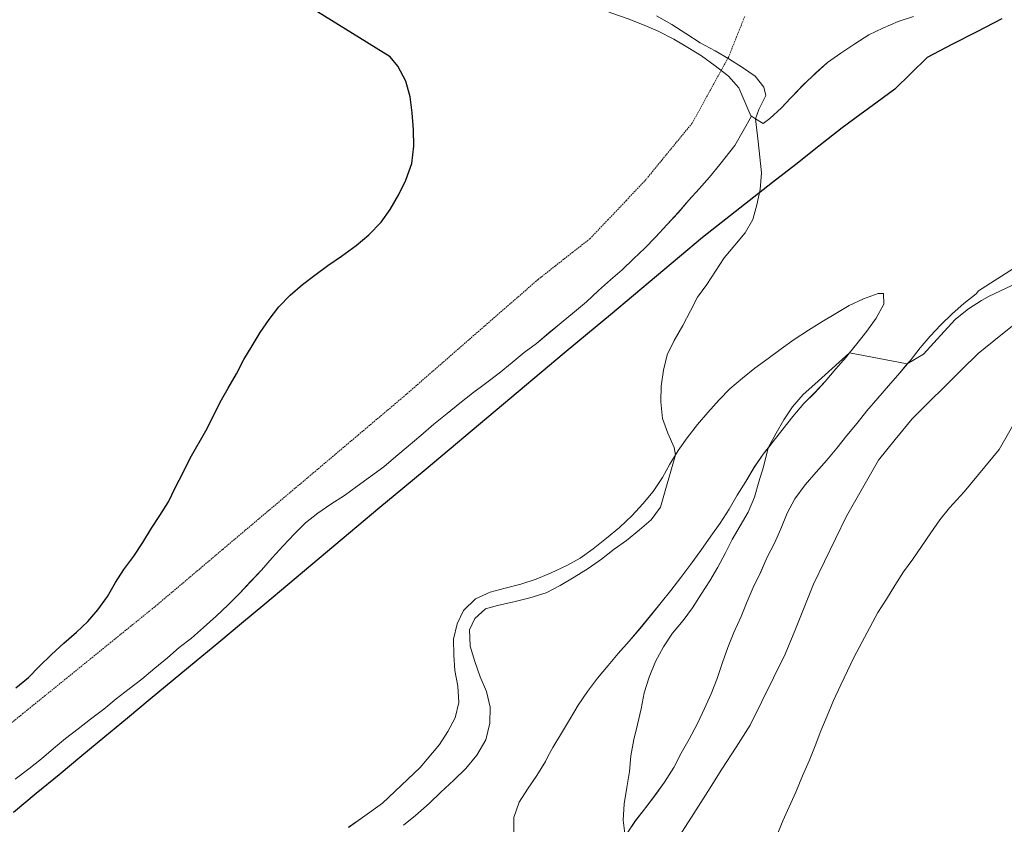
# Model space of a CAD drawing. Units: metres. Extents: x 622661 to 624211, y 4640739 to 4641619.
# Drawn here: x 623100 to 623261, y 4641173 to 4641304 of the extents above; entities that cross this region are included whole.
import ezdxf

# ---------------------------------------------------------------- set-up
doc = ezdxf.new("R2010")
doc.units = ezdxf.units.M
doc.header["$MEASUREMENT"] = 0
doc.linetypes.add('TRAZOS2', pattern=[0.375, 0.25, -0.125])
for name, color, linetype, lineweight in [('Comunidad autónoma', 142, 'Continuous', 30), ('Corriente natural lineal', 142, 'Continuous', 13), ('Cultivos herbáceos CxS', 92, 'Continuous', 0), ('Curva de nivel maestra', 36, 'Continuous', 30), ('Curva de nivel normal', 36, 'Continuous', 0), ('Matorral CxS', 135, 'Continuous', 0), ('Municipio', 9, 'Continuous', 13), ('Municipio CxS', 142, 'Continuous', 0), ('Provincia', 19, 'Continuous', 0), ('Vía pecuaria eje', 92, 'TRAZOS2', 0)]:
    doc.layers.add(name, color=color, linetype=linetype, lineweight=lineweight)

# ---------------------------------------------------------------- blocks, each defined once
blk = doc.blocks.new('*U150')
at = {"layer": 'Cultivos herbáceos CxS', "color": 92, "linetype": 'Continuous', "lineweight": 0}
blk.add_polyline3d([(623199.8789, 4641304.3611, 345.1589), (623202.4741, 4641303.3693, 345.0591), (623204.7743, 4641302.3711, 345.1457), (623207.3225, 4641301.0565, 345.0495), (623209.6033, 4641299.7093, 344.7507), (623211.8577, 4641298.3349, 344.7587), (623214.0909, 4641296.6919, 344.7875), (623215.9895, 4641295.2181, 344.7156), (623216.2443, 4641295.0203, 344.7135), (623217.9737, 4641293.0987, 344.7243), (623219.8919, 4641288.5527, 344.3521), (623220.0039, 4641288.4837, 344.3386), (623217.2861, 4641283.6691, 344.5321), (623214.8561, 4641280.5883, 344.7034), (623213.1829, 4641278.5153, 344.7386), (623211.4795, 4641276.6027, 344.8518), (623209.7751, 4641274.7435, 344.9487), (623208.0209, 4641272.6957, 344.8869), (623206.2377, 4641270.7547, 345.1182), (623204.3495, 4641268.7041, 345.3472), (623202.5629, 4641266.9237, 345.4575), (623200.7227, 4641265.1423, 345.4935), (623198.8557, 4641263.3603, 345.4368), (623196.9591, 4641261.7119, 345.4889), (623195.0111, 4641259.9549, 345.7338), (623193.0643, 4641258.1445, 345.8433), (623191.0605, 4641256.4937, 345.9879), (623188.8987, 4641254.7057, 346.1165), (623186.8953, 4641253.0281, 346.1711), (623184.8659, 4641251.3233, 346.3393), (623182.8313, 4641249.8595, 346.4596), (623180.9085, 4641248.1837, 346.4744), (623178.7719, 4641246.4765, 346.5632), (623176.5011, 4641244.7667, 346.6842), (623174.4157, 4641243.1679, 346.7338), (623172.3305, 4641241.5691, 346.7804), (623170.2741, 4641239.8635, 346.9155), (623168.0581, 4641238.1011, 346.8239), (623165.9505, 4641236.2873, 346.9509), (623163.8685, 4641234.5277, 347.0612), (623161.8383, 4641232.8497, 347.024), (623159.8887, 4641231.1733, 347.1351), (623157.7235, 4641229.5459, 347.1968), (623155.5573, 4641227.9723, 347.244), (623153.4697, 4641226.4807, 347.3307), (623151.2469, 4641225.0399, 347.4289), (623149.1051, 4641223.5741, 347.4464), (623147.1003, 4641221.9769, 347.4445), (623145.3137, 4641220.1967, 347.6127), (623143.4239, 4641218.2265, 347.6529), (623141.6137, 4641216.2847, 347.6855), (623139.8859, 4641214.2643, 347.6673), (623138.1015, 4641212.3769, 347.5622), (623136.3183, 4641210.4357, 347.7926), (623134.4529, 4641208.5733, 348.026), (623132.4531, 4641206.7349, 348.1684), (623130.4269, 4641204.8691, 348.1159), (623128.4247, 4641203.1381, 347.9544), (623126.4455, 4641201.5951, 348.0317), (623124.4953, 4641199.9455, 348.1959), (623122.4659, 4641198.2405, 348.1795), (623120.3309, 4641196.4529, 348.27), (623118.2455, 4641194.8541, 348.2836), (623116.1077, 4641193.2007, 348.1812), (623114.1039, 4641191.5499, 348.1357), (623111.9387, 4641189.9227, 348.1362), (623109.9343, 4641188.2987, 348.1311), (623107.8483, 4641186.7267, 348.1222), (623105.8977, 4641185.1039, 348.1069), (623103.9211, 4641183.4269, 347.956), (623101.8637, 4641181.7751, 347.8883), (623099.5931, 4641180.0651, 348.014)], dxfattribs=at)
blk = doc.blocks.new('*U151')
at = {"layer": 'Cultivos herbáceos CxS', "color": 92, "linetype": 'Continuous', "lineweight": 0}
for points in [[(623181.1427, 4641171.1683, 340.6057), (623181.1411, 4641173.8233, 340.7599), (623182.0543, 4641176.3363, 340.7231), (623183.4041, 4641178.4829, 340.6329), (623184.9405, 4641180.6871, 340.5449), (623186.3139, 4641182.9953, 340.4677), (623186.7419, 4641183.7989, 340.4385), (623187.5269, 4641185.2731, 340.3428), (623188.9265, 4641187.6085, 340.2317), (623190.2485, 4641189.8083, 340.1008), (623191.7005, 4641192.1985, 339.9887), (623193.1833, 4641194.4015, 339.8437), (623194.8269, 4641196.6079, 339.7102), (623196.5811, 4641198.6557, 339.6283), (623198.2291, 4641200.6477, 339.5208), (623200.0107, 4641202.6693, 339.4655), (623201.7911, 4641204.7445, 339.4577), (623203.4913, 4641206.8179, 339.4157), (623205.2431, 4641208.9729, 339.4432), (623206.8381, 4641210.9369, 339.4631), (623208.4835, 4641213.0629, 339.4604), (623210.1015, 4641215.2153, 339.4461), (623211.7177, 4641217.4479, 339.4194), (623213.3853, 4641219.7889, 339.3716), (623214.9229, 4641221.9395, 339.3314), (623216.3503, 4641224.2219, 339.3613), (623217.6705, 4641226.5019, 339.2848), (623219.0987, 4641228.7575, 339.255), (623220.4451, 4641231.0651, 339.217), (623221.9559, 4641233.2151, 339.2027), (623222.7365, 4641234.2269, 339.1774), (623223.5749, 4641235.3137, 339.173), (623225.1425, 4641237.3039, 339.1281), (623226.7621, 4641239.3759, 339.1029), (623228.5689, 4641241.4783, 339.0146), (623230.3555, 4641243.2587, 339.0725), (623232.0605, 4641245.0909, 339.1123), (623233.8403, 4641247.1929, 339.179), (623235.5169, 4641249.1049, 339.4206), (623236.0675, 4641249.7927, 339.4991), (623237.2421, 4641251.2595, 339.6274), (623238.8885, 4641253.3319, 339.8788), (623240.4265, 4641255.4555, 340.1689), (623241.6927, 4641257.7615, 340.4284), (623241.6301, 4641259.4765, 340.6806), (623240.7449, 4641259.4849, 340.7572), (623238.3491, 4641258.6305, 340.7921), (623236.0119, 4641257.5361, 340.8462), (623233.8133, 4641256.2299, 340.872), (623231.5359, 4641254.8415, 340.8386), (623229.3645, 4641253.5091, 340.8507), (623226.9827, 4641251.9847, 340.9283), (623224.8693, 4641250.4389, 341.1277), (623222.7567, 4641248.8663, 341.2523), (623220.5909, 4641247.2659, 341.5128), (623218.5329, 4641245.6409, 341.7911), (623216.5039, 4641243.9091, 341.9458), (623214.7179, 4641242.1021, 342.2234), (623212.8839, 4641240.0257, 342.5045), (623211.2085, 4641238.0601, 342.7091), (623209.5107, 4641235.8793, 343.0883), (623208.0245, 4641233.8371, 343.4354), (623207.5969, 4641233.1217, 343.5262), (623206.6769, 4641231.5833, 343.6084), (623205.4623, 4641229.3857, 343.7594), (623203.9537, 4641227.1285, 344.0303), (623202.2799, 4641225.0823, 344.1738), (623200.4957, 4641223.1949, 344.1317), (623198.4443, 4641221.2481, 343.9678), (623196.3081, 4641219.5141, 343.734), (623194.1463, 4641217.7261, 343.5229), (623192.0051, 4641216.2333, 343.5483), (623189.8047, 4641215.0077, 343.7064), (623187.2553, 4641213.8015, 343.8778), (623184.8093, 4641212.7851, 343.9257), (623182.3051, 4641211.9821, 344.0312), (623179.7173, 4641211.3383, 344.1901), (623177.2639, 4641210.6705, 344.2954), (623174.8999, 4641209.5755, 344.2696), (623172.9279, 4641207.6841, 344.1504), (623171.8741, 4641205.4899, 344.4791), (623171.2831, 4641202.9567, 344.7784), (623171.3635, 4641200.3839, 345.0867), (623171.5237, 4641197.8395, 345.4221), (623172.0055, 4641195.3019, 345.469), (623172.1417, 4641192.6229, 345.5037), (623171.5501, 4641190.1167, 345.3276), (623170.3901, 4641187.8667, 345.3595), (623169.0129, 4641185.7463, 345.3291), (623165.8457, 4641182.0063, 345.3069), (623159.6913, 4641176.1929, 345.0868), (623156.4149, 4641173.8453, 345.2031), (623154.1425, 4641172.2159, 345.2538)], [(623099.5931, 4641180.0651, 348.014), (623101.8637, 4641181.7751, 347.8883), (623103.9211, 4641183.4269, 347.956), (623105.8977, 4641185.1039, 348.1069), (623107.8483, 4641186.7267, 348.1222), (623109.9343, 4641188.2987, 348.1311), (623111.9387, 4641189.9227, 348.1362), (623114.1039, 4641191.5499, 348.1357), (623116.1077, 4641193.2007, 348.1812), (623118.2455, 4641194.8541, 348.2836), (623120.3309, 4641196.4529, 348.27), (623122.4659, 4641198.2405, 348.1795), (623124.4953, 4641199.9455, 348.1959), (623126.4455, 4641201.5951, 348.0317), (623128.4247, 4641203.1381, 347.9544), (623130.4269, 4641204.8691, 348.1159), (623132.4531, 4641206.7349, 348.1684), (623134.4529, 4641208.5733, 348.026), (623136.3183, 4641210.4357, 347.7926), (623138.1015, 4641212.3769, 347.5622), (623139.8859, 4641214.2643, 347.6673), (623141.6137, 4641216.2847, 347.6855), (623143.4239, 4641218.2265, 347.6529), (623145.3137, 4641220.1967, 347.6127), (623147.1003, 4641221.9769, 347.4445), (623149.1051, 4641223.5741, 347.4464), (623151.2469, 4641225.0399, 347.4289), (623153.4697, 4641226.4807, 347.3307), (623155.5573, 4641227.9723, 347.244), (623157.7235, 4641229.5459, 347.1968), (623159.8887, 4641231.1733, 347.1351), (623161.8383, 4641232.8497, 347.024), (623163.8685, 4641234.5277, 347.0612), (623165.9505, 4641236.2873, 346.9509), (623168.0581, 4641238.1011, 346.8239), (623170.2741, 4641239.8635, 346.9155), (623172.3305, 4641241.5691, 346.7804), (623174.4157, 4641243.1679, 346.7338), (623176.5011, 4641244.7667, 346.6842), (623178.7719, 4641246.4765, 346.5632), (623180.9085, 4641248.1837, 346.4744), (623182.8313, 4641249.8595, 346.4596), (623184.8659, 4641251.3233, 346.3393), (623186.8953, 4641253.0281, 346.1711), (623188.8987, 4641254.7057, 346.1165), (623191.0605, 4641256.4937, 345.9879), (623193.0643, 4641258.1445, 345.8433), (623195.0111, 4641259.9549, 345.7338), (623196.9591, 4641261.7119, 345.4889), (623198.8557, 4641263.3603, 345.4368), (623200.7227, 4641265.1423, 345.4935), (623202.5629, 4641266.9237, 345.4575), (623204.3495, 4641268.7041, 345.3472), (623206.2377, 4641270.7547, 345.1182), (623208.0209, 4641272.6957, 344.8869), (623209.7751, 4641274.7435, 344.9487), (623211.4795, 4641276.6027, 344.8518), (623213.1829, 4641278.5153, 344.7386), (623214.8561, 4641280.5883, 344.7034), (623217.2861, 4641283.6691, 344.5321), (623220.0039, 4641288.4837, 344.3386), (623220.6855, 4641288.0641, 344.2638), (623221.9565, 4641287.2815, 344.1518), (623223.0387, 4641288.1087, 344.0259), (623224.9337, 4641289.8375, 343.7902), (623226.4063, 4641291.3959, 343.5962), (623226.6655, 4641291.6703, 343.562), (623228.5029, 4641293.5859, 343.2955), (623230.5543, 4641295.5325, 342.9775), (623232.4765, 4641297.2351, 342.6751), (623234.6171, 4641298.7547, 342.3813), (623236.9181, 4641300.3043, 342.0711), (623239.1943, 4641301.7461, 341.7613), (623241.5041, 4641302.8669, 341.4971), (623244.0295, 4641303.9385, 341.2567), (623246.5331, 4641304.7683, 340.989)], [(623263.4659, 4641263.9647, 337.1575), (623257.1699, 4641259.9137, 338.1864), (623256.7511, 4641259.4221, 337.9287), (623254.7729, 4641257.8257, 337.2381), (623252.8501, 4641256.1497, 337.1915), (623251.0099, 4641254.3683, 337.868), (623249.2519, 4641252.5081, 338.7541), (623247.6289, 4641250.5971, 338.6279), (623245.9563, 4641248.4975, 337.9659), (623245.5123, 4641247.9693, 337.9114), (623244.2815, 4641246.5049, 338.0445), (623242.4479, 4641244.4019, 337.9713), (623240.6663, 4641242.3803, 337.9237), (623238.8859, 4641240.3051, 337.9775), (623237.2921, 4641238.2875, 337.6422), (623235.5903, 4641236.2943, 337.648), (623233.9707, 4641234.2225, 337.6859), (623232.3489, 4641232.2579, 337.643), (623230.5935, 4641230.2637, 337.8436), (623228.8125, 4641228.2153, 338.0434), (623227.1175, 4641225.9007, 338.0286), (623225.8521, 4641223.5679, 337.9093), (623224.8323, 4641221.0259, 337.9573), (623223.7817, 4641218.6709, 338.0506), (623222.5691, 4641216.3663, 338.051), (623221.4169, 4641213.7409, 337.9206), (623220.3123, 4641211.4117, 338.0052), (623219.3143, 4641209.1115, 338.0222), (623218.3189, 4641206.6771, 337.9123), (623217.1127, 4641204.0775, 337.666), (623216.1453, 4641201.5901, 337.6799), (623215.2573, 4641199.1581, 337.8606), (623214.3999, 4641196.5389, 337.9048), (623213.4059, 4641194.0511, 337.7781), (623212.3295, 4641191.6419, 337.6572), (623211.1735, 4641189.2043, 337.865), (623209.8325, 4641186.6287, 338.0452), (623208.5397, 4641184.3223, 337.9824), (623207.3003, 4641182.0171, 337.8027), (623205.8221, 4641179.5995, 337.9682), (623204.3359, 4641177.5573, 338.1976), (623202.7705, 4641175.4599, 338.1628), (623201.0453, 4641173.3053, 338.1814), (623199.5893, 4641171.1029, 338.3754)]]:
    blk.add_polyline3d(points, dxfattribs=at)

msp = doc.modelspace()

# ---------------------------------------------------------------- linework, layer by layer
at = {"layer": 'Comunidad autónoma', "color": 142, "linetype": 'Continuous', "lineweight": 30}
msp.add_polyline3d([(623260.94, 4641304.38, 340.32), (623256.87, 4641302.28, 340.47), (623252.8, 4641300.17, 340.72), (623248.73, 4641298.07, 341.15), (623246.08, 4641295.47, 341.59), (623243.44, 4641292.87, 342.04), (623240.58, 4641290.77, 342.41), (623237.72, 4641288.68, 342.75), (623234.86, 4641286.58, 343.1), (623231.05, 4641283.59, 343.58), (623227.25, 4641280.6, 343.93), (623223.45, 4641277.61, 344.19), (623219.64, 4641274.62, 344.36), (623215.83, 4641271.63, 344.53), (623212.03, 4641268.64, 344.74), (623208.26, 4641265.49, 344.97), (623204.49, 4641262.33, 345.21), (623200.72, 4641259.18, 345.36), (623196.95, 4641256.02, 345.64), (623193.18, 4641252.87, 345.81), (623189.41, 4641249.71, 346.08), (623185.64, 4641246.56, 346.29), (623181.87, 4641243.4, 346.36), (623178.1, 4641240.25, 346.57), (623174.33, 4641237.1, 346.64), (623170.57, 4641233.94, 346.71), (623166.8, 4641230.79, 346.74), (623163.03, 4641227.63, 346.82), (623159.26, 4641224.48, 346.96), (623155.49, 4641221.32, 347.06), (623151.72, 4641218.17, 347.06), (623147.95, 4641215.01, 347.22), (623144.18, 4641211.86, 347.38), (623140.41, 4641208.7, 347.58), (623136.64, 4641205.55, 347.88), (623132.91, 4641202.46, 348), (623129.18, 4641199.37, 348.07), (623125.45, 4641196.28, 348.12), (623121.71, 4641193.18, 347.96), (623117.98, 4641190.09, 348.09), (623114.25, 4641187, 348.01), (623110.52, 4641183.91, 347.97), (623106.79, 4641180.82, 347.97), (623103.06, 4641177.73, 347.81), (623099.33, 4641174.64, 347.75)], dxfattribs=at)
at = {"layer": 'Corriente natural lineal', "color": 142, "linetype": 'Continuous', "lineweight": 13}
msp.add_polyline3d([(623208.26, 4641170.84, 337.4), (623210.57, 4641174.46, 337.36), (623212.88, 4641178.08, 337.25), (623215.19, 4641181.7, 337.23), (623217.51, 4641185.32, 337.19), (623219.82, 4641188.94, 337.1), (623221.73, 4641192.8, 337.02), (623223.64, 4641196.65, 337.17), (623225.55, 4641200.51, 337), (623227.09, 4641204.33, 337.06), (623228.63, 4641208.15, 337), (623230.17, 4641211.97, 336.95), (623231.97, 4641215.68, 336.95), (623233.78, 4641219.4, 336.96), (623235.58, 4641223.11, 336.86), (623237.31, 4641226.15, 336.86), (623239.05, 4641229.19, 336.85), (623240.78, 4641232.23, 336.81), (623243.54, 4641235.62, 336.87), (623246.29, 4641239, 336.69), (623248.99, 4641241.67, 336.95), (623251.68, 4641244.35, 336.64), (623254.38, 4641247.02, 336.55), (623257.07, 4641249.69, 336.42), (623260.8, 4641252.66, 336.32), (623264.52, 4641255.62, 336.16)], dxfattribs=at)
at = {"layer": 'Cultivos herbáceos CxS', "color": 92, "linetype": 'Continuous', "lineweight": 0}
for points in [[(623182.89, 4641311, 346.34), (623185.33, 4641309.69, 346.08), (623186.72, 4641309.18, 345.95), (623189.47, 4641308.33, 345.73), (623191.93, 4641307.36, 345.74), (623194.5, 4641306.34, 345.61), (623197.2, 4641305.3, 345.44), (623199.88, 4641304.36, 345.16), (623202.47, 4641303.37, 345.06), (623204.77, 4641302.37, 345.15), (623207.32, 4641301.06, 345.05), (623209.6, 4641299.71, 344.75), (623211.86, 4641298.33, 344.76), (623214.09, 4641296.69, 344.79), (623215.99, 4641295.22, 344.72), (623216.24, 4641295.02, 344.71), (623217.97, 4641293.1, 344.72), (623219.89, 4641288.55, 344.35), (623220, 4641288.48, 344.34)], [(623220, 4641288.48, 344.34), (623220.69, 4641288.06, 344.26), (623221.96, 4641287.28, 344.15), (623223.04, 4641288.11, 344.03), (623224.93, 4641289.84, 343.79), (623226.41, 4641291.4, 343.6), (623226.67, 4641291.67, 343.56), (623228.5, 4641293.59, 343.3), (623230.55, 4641295.53, 342.98), (623232.48, 4641297.24, 342.68), (623234.62, 4641298.75, 342.38), (623236.92, 4641300.3, 342.07), (623239.19, 4641301.75, 341.76), (623241.5, 4641302.87, 341.5), (623244.03, 4641303.94, 341.26), (623246.53, 4641304.77, 340.99)], [(623220, 4641288.48, 344.34), (623217.29, 4641283.67, 344.53), (623214.86, 4641280.59, 344.7), (623213.18, 4641278.52, 344.74), (623211.48, 4641276.6, 344.85), (623209.78, 4641274.74, 344.95), (623208.02, 4641272.7, 344.89), (623206.24, 4641270.75, 345.12), (623204.35, 4641268.7, 345.35), (623202.56, 4641266.92, 345.46), (623200.72, 4641265.14, 345.49), (623198.86, 4641263.36, 345.44), (623196.96, 4641261.71, 345.49), (623195.01, 4641259.95, 345.73), (623193.06, 4641258.14, 345.84), (623191.06, 4641256.49, 345.99), (623188.9, 4641254.71, 346.12), (623186.9, 4641253.03, 346.17), (623184.87, 4641251.32, 346.34), (623182.83, 4641249.86, 346.46), (623180.91, 4641248.18, 346.47), (623178.77, 4641246.48, 346.56), (623176.5, 4641244.77, 346.68), (623174.42, 4641243.17, 346.73), (623172.33, 4641241.57, 346.78), (623170.27, 4641239.86, 346.92), (623168.06, 4641238.1, 346.82), (623165.95, 4641236.29, 346.95), (623163.87, 4641234.53, 347.06), (623161.84, 4641232.85, 347.02), (623159.89, 4641231.17, 347.14), (623157.72, 4641229.55, 347.2), (623155.56, 4641227.97, 347.24), (623153.47, 4641226.48, 347.33), (623151.25, 4641225.04, 347.43), (623149.11, 4641223.57, 347.45), (623147.1, 4641221.98, 347.44), (623145.31, 4641220.2, 347.61), (623143.42, 4641218.23, 347.65), (623141.61, 4641216.28, 347.69), (623139.89, 4641214.26, 347.67), (623138.1, 4641212.38, 347.56), (623136.32, 4641210.44, 347.79), (623134.45, 4641208.57, 348.03), (623132.45, 4641206.73, 348.17), (623130.43, 4641204.87, 348.12), (623128.42, 4641203.14, 347.95), (623126.45, 4641201.6, 348.03), (623124.5, 4641199.95, 348.2), (623122.47, 4641198.24, 348.18), (623120.33, 4641196.45, 348.27), (623118.25, 4641194.85, 348.28), (623116.11, 4641193.2, 348.18), (623114.1, 4641191.55, 348.14), (623111.94, 4641189.92, 348.14), (623109.93, 4641188.3, 348.13), (623107.85, 4641186.73, 348.12), (623105.9, 4641185.1, 348.11), (623103.92, 4641183.43, 347.96), (623101.86, 4641181.78, 347.89), (623099.59, 4641180.07, 348.01)], [(623220, 4641288.48, 344.34), (623217.29, 4641283.67, 344.53), (623214.86, 4641280.59, 344.7), (623213.18, 4641278.52, 344.74), (623211.48, 4641276.6, 344.85), (623209.78, 4641274.74, 344.95), (623208.02, 4641272.7, 344.89), (623206.24, 4641270.75, 345.12), (623204.35, 4641268.7, 345.35), (623202.56, 4641266.92, 345.46), (623200.72, 4641265.14, 345.49), (623198.86, 4641263.36, 345.44), (623196.96, 4641261.71, 345.49), (623195.01, 4641259.95, 345.73), (623193.06, 4641258.14, 345.84), (623191.06, 4641256.49, 345.99), (623188.9, 4641254.71, 346.12), (623186.9, 4641253.03, 346.17), (623184.87, 4641251.32, 346.34), (623182.83, 4641249.86, 346.46), (623180.91, 4641248.18, 346.47), (623178.77, 4641246.48, 346.56), (623176.5, 4641244.77, 346.68), (623174.42, 4641243.17, 346.73), (623172.33, 4641241.57, 346.78), (623170.27, 4641239.86, 346.92), (623168.06, 4641238.1, 346.82), (623165.95, 4641236.29, 346.95), (623163.87, 4641234.53, 347.06), (623161.84, 4641232.85, 347.02), (623159.89, 4641231.17, 347.14), (623157.72, 4641229.55, 347.2), (623155.56, 4641227.97, 347.24), (623153.47, 4641226.48, 347.33), (623151.25, 4641225.04, 347.43), (623149.11, 4641223.57, 347.45), (623147.1, 4641221.98, 347.44), (623145.31, 4641220.2, 347.61), (623143.42, 4641218.23, 347.65), (623141.61, 4641216.28, 347.69), (623139.89, 4641214.26, 347.67), (623138.1, 4641212.38, 347.56), (623136.32, 4641210.44, 347.79), (623134.45, 4641208.57, 348.03), (623132.45, 4641206.73, 348.17), (623130.43, 4641204.87, 348.12), (623128.42, 4641203.14, 347.95), (623126.45, 4641201.6, 348.03), (623124.5, 4641199.95, 348.2), (623122.47, 4641198.24, 348.18), (623120.33, 4641196.45, 348.27), (623118.25, 4641194.85, 348.28), (623116.11, 4641193.2, 348.18), (623114.1, 4641191.55, 348.14), (623111.94, 4641189.92, 348.14), (623109.93, 4641188.3, 348.13), (623107.85, 4641186.73, 348.12), (623105.9, 4641185.1, 348.11), (623103.92, 4641183.43, 347.96), (623101.86, 4641181.78, 347.89), (623099.59, 4641180.07, 348.01)], [(623263.47, 4641263.96, 337.16), (623257.17, 4641259.91, 338.19), (623256.75, 4641259.42, 337.93), (623254.77, 4641257.83, 337.24), (623252.85, 4641256.15, 337.19), (623251.01, 4641254.37, 337.87), (623249.25, 4641252.51, 338.75), (623247.63, 4641250.6, 338.63), (623245.96, 4641248.5, 337.97), (623245.51, 4641247.97, 337.91), (623244.28, 4641246.5, 338.04), (623242.45, 4641244.4, 337.97), (623240.67, 4641242.38, 337.92), (623238.89, 4641240.31, 337.98), (623237.29, 4641238.29, 337.64), (623235.59, 4641236.29, 337.65), (623233.97, 4641234.22, 337.69), (623232.35, 4641232.26, 337.64), (623230.59, 4641230.26, 337.84), (623228.81, 4641228.22, 338.04), (623227.12, 4641225.9, 338.03), (623225.85, 4641223.57, 337.91), (623224.83, 4641221.03, 337.96), (623223.78, 4641218.67, 338.05), (623222.57, 4641216.37, 338.05), (623221.42, 4641213.74, 337.92), (623220.31, 4641211.41, 338.01), (623219.31, 4641209.11, 338.02), (623218.32, 4641206.68, 337.91), (623217.11, 4641204.08, 337.67), (623216.15, 4641201.59, 337.68), (623215.26, 4641199.16, 337.86), (623214.4, 4641196.54, 337.9), (623213.41, 4641194.05, 337.78), (623212.33, 4641191.64, 337.66), (623211.17, 4641189.2, 337.86), (623209.83, 4641186.63, 338.05), (623208.54, 4641184.32, 337.98), (623207.3, 4641182.02, 337.8), (623205.82, 4641179.6, 337.97), (623204.34, 4641177.56, 338.2), (623202.77, 4641175.46, 338.16), (623201.05, 4641173.31, 338.18), (623199.59, 4641171.1, 338.38)], [(623181.14, 4641171.17, 340.61), (623181.14, 4641173.82, 340.76), (623182.05, 4641176.34, 340.72), (623183.4, 4641178.48, 340.63), (623184.94, 4641180.69, 340.54), (623186.31, 4641183, 340.47), (623186.74, 4641183.8, 340.44), (623187.53, 4641185.27, 340.34), (623188.93, 4641187.61, 340.23), (623190.25, 4641189.81, 340.1), (623191.7, 4641192.2, 339.99), (623193.18, 4641194.4, 339.84), (623194.83, 4641196.61, 339.71), (623196.58, 4641198.66, 339.63), (623198.23, 4641200.65, 339.52), (623200.01, 4641202.67, 339.47), (623201.79, 4641204.74, 339.46), (623203.49, 4641206.82, 339.42), (623205.24, 4641208.97, 339.44), (623206.84, 4641210.94, 339.46), (623208.48, 4641213.06, 339.46), (623210.1, 4641215.22, 339.45), (623211.72, 4641217.45, 339.42), (623213.39, 4641219.79, 339.37), (623214.92, 4641221.94, 339.33), (623216.35, 4641224.22, 339.36), (623217.67, 4641226.5, 339.28), (623219.1, 4641228.76, 339.26), (623220.45, 4641231.07, 339.22), (623221.96, 4641233.22, 339.2), (623222.74, 4641234.23, 339.18), (623223.57, 4641235.31, 339.17), (623225.14, 4641237.3, 339.13), (623226.76, 4641239.38, 339.1), (623228.57, 4641241.48, 339.01), (623230.36, 4641243.26, 339.07), (623232.06, 4641245.09, 339.11), (623233.84, 4641247.19, 339.18), (623235.52, 4641249.1, 339.42), (623236.07, 4641249.79, 339.5), (623237.24, 4641251.26, 339.63), (623238.89, 4641253.33, 339.88), (623240.43, 4641255.46, 340.17), (623241.69, 4641257.76, 340.43), (623241.63, 4641259.48, 340.68), (623240.74, 4641259.48, 340.76), (623238.35, 4641258.63, 340.79), (623236.01, 4641257.54, 340.85), (623233.81, 4641256.23, 340.87), (623231.54, 4641254.84, 340.84), (623229.36, 4641253.51, 340.85), (623226.98, 4641251.98, 340.93), (623224.87, 4641250.44, 341.13), (623222.76, 4641248.87, 341.25), (623220.59, 4641247.27, 341.51), (623218.53, 4641245.64, 341.79), (623216.5, 4641243.91, 341.95), (623214.72, 4641242.1, 342.22), (623212.88, 4641240.03, 342.5), (623211.21, 4641238.06, 342.71), (623209.51, 4641235.88, 343.09), (623208.02, 4641233.84, 343.44), (623207.6, 4641233.12, 343.53), (623206.68, 4641231.58, 343.61), (623205.46, 4641229.39, 343.76), (623203.95, 4641227.13, 344.03), (623202.28, 4641225.08, 344.17), (623200.5, 4641223.19, 344.13), (623198.44, 4641221.25, 343.97), (623196.31, 4641219.51, 343.73), (623194.15, 4641217.73, 343.52), (623192.01, 4641216.23, 343.55), (623189.8, 4641215.01, 343.71), (623187.26, 4641213.8, 343.88), (623184.81, 4641212.79, 343.93), (623182.31, 4641211.98, 344.03), (623179.72, 4641211.34, 344.19), (623177.26, 4641210.67, 344.3), (623174.9, 4641209.58, 344.27), (623172.93, 4641207.68, 344.15), (623171.87, 4641205.49, 344.48), (623171.28, 4641202.96, 344.78), (623171.36, 4641200.38, 345.09), (623171.52, 4641197.84, 345.42), (623172.01, 4641195.3, 345.47), (623172.14, 4641192.62, 345.5), (623171.55, 4641190.12, 345.33), (623170.39, 4641187.87, 345.36), (623169.01, 4641185.75, 345.33), (623165.85, 4641182.01, 345.31), (623159.69, 4641176.19, 345.09), (623156.41, 4641173.85, 345.2), (623154.14, 4641172.22, 345.25)], [(623224.11, 4641170.72, 338.17), (623225.16, 4641173.27, 338.17), (623226.16, 4641175.59, 338.16), (623227.26, 4641177.98, 338.02), (623228.39, 4641180.63, 337.93), (623229.46, 4641183.09, 337.85), (623230.43, 4641185.52, 337.8), (623231.37, 4641188.01, 337.7), (623232.39, 4641190.47, 337.53), (623233.44, 4641192.93, 337.4), (623234.65, 4641195.51, 337.35), (623235.72, 4641197.81, 337.27), (623236.83, 4641200.11, 337.21), (623238.07, 4641202.44, 337.08), (623239.39, 4641204.86, 337.1), (623240.7, 4641207.33, 337.09), (623242.08, 4641209.53, 337.06), (623243.45, 4641211.73, 336.99), (623244.88, 4641213.96, 337.1), (623246.42, 4641216.08, 337.11), (623247.85, 4641218.15, 337.02), (623249.33, 4641220.35, 337.06), (623250.85, 4641222.47, 337.04), (623252.41, 4641224.44, 337.06), (623254.8, 4641227.06, 337.04), (623260.53, 4641233.97, 337.05), (623265.51, 4641242.64, 337.24)], [(623265.51, 4641242.64, 337.24), (623260.53, 4641233.97, 337.05), (623254.8, 4641227.06, 337.04), (623252.41, 4641224.44, 337.06), (623250.85, 4641222.47, 337.04), (623249.33, 4641220.35, 337.06), (623247.85, 4641218.15, 337.02), (623246.42, 4641216.08, 337.11), (623244.88, 4641213.96, 337.1), (623243.45, 4641211.73, 336.99), (623242.08, 4641209.53, 337.06), (623240.7, 4641207.33, 337.09), (623239.39, 4641204.86, 337.1), (623238.07, 4641202.44, 337.08), (623236.83, 4641200.11, 337.21), (623235.72, 4641197.81, 337.27), (623234.65, 4641195.51, 337.35), (623233.44, 4641192.93, 337.4), (623232.39, 4641190.47, 337.53), (623231.37, 4641188.01, 337.7), (623230.43, 4641185.52, 337.8), (623229.46, 4641183.09, 337.85), (623228.39, 4641180.63, 337.93), (623227.26, 4641177.98, 338.02), (623226.16, 4641175.59, 338.16), (623225.16, 4641173.27, 338.17), (623224.11, 4641170.72, 338.17)]]:
    msp.add_polyline3d(points, dxfattribs=at)
at = {"layer": 'Curva de nivel maestra', "color": 36, "linetype": 'Continuous', "lineweight": 30}
msp.add_polyline3d([(623099.7, 4641195.03, 350), (623101.76, 4641196.73, 350), (623103.55, 4641198.49, 350), (623105.54, 4641200.46, 350), (623107.54, 4641202.32, 350), (623109.65, 4641204.14, 350), (623111.47, 4641205.87, 350), (623113.14, 4641207.75, 350), (623114.68, 4641209.98, 350), (623116.03, 4641212.26, 350), (623117.4, 4641214.36, 350), (623118.99, 4641216.56, 350), (623120.48, 4641218.76, 350), (623121.9, 4641221.1, 350), (623123.28, 4641223.22, 350), (623124.66, 4641225.45, 350), (623125.79, 4641227.7, 350), (623127.08, 4641230.25, 350), (623128.24, 4641232.55, 350), (623130.8, 4641237.03, 350), (623131.93, 4641239.28, 350), (623133.11, 4641241.74, 350), (623134.46, 4641244.02, 350), (623135.78, 4641246.36, 350), (623136.99, 4641248.71, 350), (623138.34, 4641250.94, 350), (623139.69, 4641253.11, 350), (623141.17, 4641255.26, 350), (623142.74, 4641257.31, 350), (623144.58, 4641259.2, 350), (623146.58, 4641260.98, 350), (623148.64, 4641262.47, 350), (623150.75, 4641264.07, 350), (623153, 4641265.59, 350), (623155.38, 4641267.31, 350), (623157.46, 4641269.09, 350), (623159.45, 4641271.12, 350), (623160.96, 4641273.24, 350), (623162.36, 4641275.68, 350), (623163.49, 4641278.04, 350), (623164.48, 4641280.74, 350), (623164.8, 4641283.57, 350), (623164.77, 4641286.22, 350), (623164.53, 4641289, 350), (623164.18, 4641291.62, 350), (623163.48, 4641294.18, 350), (623162.19, 4641296.65, 350), (623160.91, 4641298.2, 350), (623136.73, 4641313.24, 350)], dxfattribs=at)
at = {"layer": 'Curva de nivel normal', "color": 36, "linetype": 'Continuous', "lineweight": 0}
for points in [[(623163.14, 4641172.57, 345), (623165.1, 4641174.14, 345), (623167.39, 4641176.17, 345), (623169.23, 4641177.95, 345), (623171.36, 4641179.95, 345), (623173.33, 4641181.85, 345), (623175.08, 4641184.03, 345), (623176.58, 4641186.53, 345), (623177.25, 4641189.22, 345), (623177.3, 4641191.85, 345), (623176.69, 4641194.44, 345), (623175.65, 4641196.83, 345), (623174.76, 4641199.33, 345), (623174.01, 4641201.84, 345), (623173.9, 4641204.49, 345), (623174.78, 4641206.36, 345), (623176.54, 4641207.93, 345), (623178.51, 4641208.48, 345), (623181.18, 4641209.07, 345), (623183.8, 4641209.74, 345), (623186.44, 4641210.54, 345), (623188.74, 4641211.75, 345), (623191.02, 4641213.11, 345), (623193.33, 4641214.52, 345), (623195.52, 4641216.04, 345), (623197.55, 4641217.67, 345), (623199.61, 4641219.13, 345), (623201.72, 4641220.84, 345), (623203.59, 4641222.51, 345), (623205.16, 4641224.53, 345), (623207.6, 4641233.12, 345), (623207.38, 4641234.3, 345), (623206.34, 4641236.64, 345), (623205.49, 4641239.03, 345), (623205.19, 4641241.79, 345), (623205.27, 4641244.31, 345), (623205.65, 4641246.97, 345), (623206.24, 4641249.48, 345), (623207.37, 4641251.78, 345), (623208.77, 4641254.25, 345), (623210.03, 4641256.64, 345), (623211.19, 4641258.86, 345), (623212.73, 4641260.98, 345), (623214.13, 4641263.11, 345), (623215.54, 4641265.33, 345), (623217.32, 4641267.38, 345), (623218.99, 4641269.4, 345), (623220.23, 4641271.57, 345), (623220.91, 4641274, 345), (623221.47, 4641276.51, 345), (623221.66, 4641279.22, 345), (623221.41, 4641281.79, 345), (623221.09, 4641284.33, 345), (623220.69, 4641288.06, 345), (623221.24, 4641289.55, 345), (623222.38, 4641291.85, 345), (623222.05, 4641293.19, 345), (623220.62, 4641295.04, 345), (623218.53, 4641296.41, 345), (623216.3, 4641297.84, 345), (623214.1, 4641299.16, 345), (623211.63, 4641300.48, 345), (623209.27, 4641301.99, 345), (623207.01, 4641303.47, 345), (623204.51, 4641304.89, 345)], [(623199.37, 4641170.79, 340), (623199.02, 4641173.41, 340), (623199.18, 4641176.07, 340), (623199.66, 4641178.71, 340), (623200.06, 4641181.32, 340), (623200.3, 4641183.92, 340), (623200.76, 4641186.56, 340), (623201.37, 4641189.04, 340), (623201.97, 4641191.6, 340), (623202.45, 4641194.19, 340), (623203.28, 4641196.78, 340), (623204.3, 4641199.32, 340), (623205.62, 4641201.73, 340), (623207.1, 4641203.94, 340), (623208.85, 4641206.01, 340), (623210.39, 4641208.11, 340), (623211.79, 4641210.31, 340), (623213.2, 4641212.54, 340), (623214.52, 4641214.74, 340), (623215.7, 4641216.96, 340), (623216.86, 4641219.29, 340), (623218.18, 4641221.52, 340), (623219.48, 4641223.74, 340), (623220.5, 4641226.21, 340), (623221.25, 4641228.72, 340), (623222.01, 4641231.15, 340), (623222.74, 4641234.23, 340), (623224.05, 4641236.67, 340), (623225.3, 4641238.84, 340), (623226.73, 4641240.96, 340), (623228.45, 4641242.95, 340), (623230.38, 4641244.68, 340), (623236.07, 4641249.79, 340), (623245.51, 4641247.97, 340), (623248.13, 4641249.58, 340), (623249.84, 4641251.44, 340), (623251.54, 4641253.3, 340), (623253.41, 4641255.27, 340), (623255.52, 4641257, 340), (623257.66, 4641258.33, 340), (623258.9, 4641259.06, 340), (623267.02, 4641262.89, 340)]]:
    msp.add_polyline3d(points, dxfattribs=at)
at = {"layer": 'Matorral CxS', "color": 135, "linetype": 'Continuous', "lineweight": 0}
for points in [[(623182.89, 4641311, 346.34), (623185.33, 4641309.69, 346.08), (623186.72, 4641309.18, 345.95), (623189.47, 4641308.33, 345.73), (623191.93, 4641307.36, 345.74), (623194.5, 4641306.34, 345.61), (623197.2, 4641305.3, 345.44), (623199.88, 4641304.36, 345.16), (623202.47, 4641303.37, 345.06), (623204.77, 4641302.37, 345.15), (623207.32, 4641301.06, 345.05), (623209.6, 4641299.71, 344.75), (623211.86, 4641298.33, 344.76), (623214.09, 4641296.69, 344.79), (623215.99, 4641295.22, 344.72), (623216.24, 4641295.02, 344.71), (623217.97, 4641293.1, 344.72), (623219.89, 4641288.55, 344.35), (623220, 4641288.48, 344.34)], [(623246.53, 4641304.77, 340.99), (623244.03, 4641303.94, 341.26), (623241.5, 4641302.87, 341.5), (623239.19, 4641301.75, 341.76), (623236.92, 4641300.3, 342.07), (623234.62, 4641298.75, 342.38), (623232.48, 4641297.24, 342.68), (623230.55, 4641295.53, 342.98), (623228.5, 4641293.59, 343.3), (623226.67, 4641291.67, 343.56), (623226.41, 4641291.4, 343.6), (623224.93, 4641289.84, 343.79), (623223.04, 4641288.11, 344.03), (623221.96, 4641287.28, 344.15), (623221.96, 4641287.28, 344.15), (623220.69, 4641288.06, 344.26), (623220, 4641288.48, 344.34), (623219.89, 4641288.55, 344.35), (623217.97, 4641293.1, 344.72), (623216.24, 4641295.02, 344.71), (623215.99, 4641295.22, 344.72), (623214.09, 4641296.69, 344.79), (623211.86, 4641298.33, 344.76), (623209.6, 4641299.71, 344.75), (623207.32, 4641301.06, 345.05), (623204.77, 4641302.37, 345.15), (623202.47, 4641303.37, 345.06), (623199.88, 4641304.36, 345.16)], [(623220, 4641288.48, 344.34), (623220.69, 4641288.06, 344.26), (623221.96, 4641287.28, 344.15), (623223.04, 4641288.11, 344.03), (623224.93, 4641289.84, 343.79), (623226.41, 4641291.4, 343.6), (623226.67, 4641291.67, 343.56), (623228.5, 4641293.59, 343.3), (623230.55, 4641295.53, 342.98), (623232.48, 4641297.24, 342.68), (623234.62, 4641298.75, 342.38), (623236.92, 4641300.3, 342.07), (623239.19, 4641301.75, 341.76), (623241.5, 4641302.87, 341.5), (623244.03, 4641303.94, 341.26), (623246.53, 4641304.77, 340.99)], [(623199.59, 4641171.1, 338.38), (623201.05, 4641173.31, 338.18), (623202.77, 4641175.46, 338.16), (623204.34, 4641177.56, 338.2), (623205.82, 4641179.6, 337.97), (623207.3, 4641182.02, 337.8), (623208.54, 4641184.32, 337.98), (623209.83, 4641186.63, 338.05), (623211.17, 4641189.2, 337.86), (623212.33, 4641191.64, 337.66), (623213.41, 4641194.05, 337.78), (623214.4, 4641196.54, 337.9), (623215.26, 4641199.16, 337.86), (623216.15, 4641201.59, 337.68), (623217.11, 4641204.08, 337.67), (623218.32, 4641206.68, 337.91), (623219.31, 4641209.11, 338.02), (623220.31, 4641211.41, 338.01), (623221.42, 4641213.74, 337.92), (623222.57, 4641216.37, 338.05), (623223.78, 4641218.67, 338.05), (623224.83, 4641221.03, 337.96), (623225.85, 4641223.57, 337.91), (623227.12, 4641225.9, 338.03), (623228.81, 4641228.22, 338.04), (623230.59, 4641230.26, 337.84), (623232.35, 4641232.26, 337.64), (623233.97, 4641234.22, 337.69), (623235.59, 4641236.29, 337.65), (623237.29, 4641238.29, 337.64), (623238.89, 4641240.31, 337.98), (623240.67, 4641242.38, 337.92), (623242.45, 4641244.4, 337.97), (623244.28, 4641246.5, 338.04), (623245.51, 4641247.97, 337.91), (623245.96, 4641248.5, 337.97), (623247.63, 4641250.6, 338.63), (623249.25, 4641252.51, 338.75), (623251.01, 4641254.37, 337.87), (623252.85, 4641256.15, 337.19), (623254.77, 4641257.83, 337.24), (623256.75, 4641259.42, 337.93), (623257.17, 4641259.91, 338.19), (623263.47, 4641263.96, 337.16)], [(623263.47, 4641263.96, 337.16), (623257.17, 4641259.91, 338.19), (623256.75, 4641259.42, 337.93), (623254.77, 4641257.83, 337.24), (623252.85, 4641256.15, 337.19), (623251.01, 4641254.37, 337.87), (623249.25, 4641252.51, 338.75), (623247.63, 4641250.6, 338.63), (623245.96, 4641248.5, 337.97), (623245.51, 4641247.97, 337.91), (623244.28, 4641246.5, 338.04), (623242.45, 4641244.4, 337.97), (623240.67, 4641242.38, 337.92), (623238.89, 4641240.31, 337.98), (623237.29, 4641238.29, 337.64), (623235.59, 4641236.29, 337.65), (623233.97, 4641234.22, 337.69), (623232.35, 4641232.26, 337.64), (623230.59, 4641230.26, 337.84), (623228.81, 4641228.22, 338.04), (623227.12, 4641225.9, 338.03), (623225.85, 4641223.57, 337.91), (623224.83, 4641221.03, 337.96), (623223.78, 4641218.67, 338.05), (623222.57, 4641216.37, 338.05), (623221.42, 4641213.74, 337.92), (623220.31, 4641211.41, 338.01), (623219.31, 4641209.11, 338.02), (623218.32, 4641206.68, 337.91), (623217.11, 4641204.08, 337.67), (623216.15, 4641201.59, 337.68), (623215.26, 4641199.16, 337.86), (623214.4, 4641196.54, 337.9), (623213.41, 4641194.05, 337.78), (623212.33, 4641191.64, 337.66), (623211.17, 4641189.2, 337.86), (623209.83, 4641186.63, 338.05), (623208.54, 4641184.32, 337.98), (623207.3, 4641182.02, 337.8), (623205.82, 4641179.6, 337.97), (623204.34, 4641177.56, 338.2), (623202.77, 4641175.46, 338.16), (623201.05, 4641173.31, 338.18), (623199.59, 4641171.1, 338.38)], [(623154.14, 4641172.22, 345.25), (623156.41, 4641173.85, 345.2), (623159.69, 4641176.19, 345.09), (623165.85, 4641182.01, 345.31), (623169.01, 4641185.75, 345.33), (623170.39, 4641187.87, 345.36), (623171.55, 4641190.12, 345.33), (623172.14, 4641192.62, 345.5), (623172.01, 4641195.3, 345.47), (623171.52, 4641197.84, 345.42), (623171.36, 4641200.38, 345.09), (623171.28, 4641202.96, 344.78), (623171.87, 4641205.49, 344.48), (623172.93, 4641207.68, 344.15), (623174.9, 4641209.58, 344.27), (623177.26, 4641210.67, 344.3), (623179.72, 4641211.34, 344.19), (623182.31, 4641211.98, 344.03), (623184.81, 4641212.79, 343.93), (623187.26, 4641213.8, 343.88), (623189.8, 4641215.01, 343.71), (623192.01, 4641216.23, 343.55), (623194.15, 4641217.73, 343.52), (623196.31, 4641219.51, 343.73), (623198.44, 4641221.25, 343.97), (623200.5, 4641223.19, 344.13), (623202.28, 4641225.08, 344.17), (623203.95, 4641227.13, 344.03), (623205.46, 4641229.39, 343.76), (623206.68, 4641231.58, 343.61), (623207.6, 4641233.12, 343.53), (623208.02, 4641233.84, 343.44), (623209.51, 4641235.88, 343.09), (623211.21, 4641238.06, 342.71), (623212.88, 4641240.03, 342.5), (623214.72, 4641242.1, 342.22), (623216.5, 4641243.91, 341.95), (623218.53, 4641245.64, 341.79), (623220.59, 4641247.27, 341.51), (623222.76, 4641248.87, 341.25), (623224.87, 4641250.44, 341.13), (623226.98, 4641251.98, 340.93), (623229.36, 4641253.51, 340.85), (623231.54, 4641254.84, 340.84), (623233.81, 4641256.23, 340.87), (623236.01, 4641257.54, 340.85), (623238.35, 4641258.63, 340.79), (623240.74, 4641259.48, 340.76), (623241.63, 4641259.48, 340.68), (623241.69, 4641257.76, 340.43), (623240.43, 4641255.46, 340.17), (623238.89, 4641253.33, 339.88), (623237.24, 4641251.26, 339.63), (623236.07, 4641249.79, 339.5), (623235.52, 4641249.1, 339.42), (623233.84, 4641247.19, 339.18), (623232.06, 4641245.09, 339.11), (623230.36, 4641243.26, 339.07), (623228.57, 4641241.48, 339.01), (623226.76, 4641239.38, 339.1), (623225.14, 4641237.3, 339.13), (623223.57, 4641235.31, 339.17), (623222.74, 4641234.23, 339.18), (623221.96, 4641233.22, 339.2), (623220.45, 4641231.07, 339.22), (623219.1, 4641228.76, 339.26), (623217.67, 4641226.5, 339.28), (623216.35, 4641224.22, 339.36), (623214.92, 4641221.94, 339.33), (623213.39, 4641219.79, 339.37), (623211.72, 4641217.45, 339.42), (623210.1, 4641215.22, 339.45), (623208.48, 4641213.06, 339.46), (623206.84, 4641210.94, 339.46), (623205.24, 4641208.97, 339.44), (623203.49, 4641206.82, 339.42), (623201.79, 4641204.74, 339.46), (623200.01, 4641202.67, 339.47), (623198.23, 4641200.65, 339.52), (623196.58, 4641198.66, 339.63), (623194.83, 4641196.61, 339.71), (623193.18, 4641194.4, 339.84), (623191.7, 4641192.2, 339.99), (623190.25, 4641189.81, 340.1), (623188.93, 4641187.61, 340.23), (623187.53, 4641185.27, 340.34), (623186.74, 4641183.8, 340.44), (623186.31, 4641183, 340.47), (623184.94, 4641180.69, 340.54), (623183.4, 4641178.48, 340.63), (623182.05, 4641176.34, 340.72), (623181.14, 4641173.82, 340.76), (623181.14, 4641171.17, 340.61)], [(623181.14, 4641171.17, 340.61), (623181.14, 4641173.82, 340.76), (623182.05, 4641176.34, 340.72), (623183.4, 4641178.48, 340.63), (623184.94, 4641180.69, 340.54), (623186.31, 4641183, 340.47), (623186.74, 4641183.8, 340.44), (623187.53, 4641185.27, 340.34), (623188.93, 4641187.61, 340.23), (623190.25, 4641189.81, 340.1), (623191.7, 4641192.2, 339.99), (623193.18, 4641194.4, 339.84), (623194.83, 4641196.61, 339.71), (623196.58, 4641198.66, 339.63), (623198.23, 4641200.65, 339.52), (623200.01, 4641202.67, 339.47), (623201.79, 4641204.74, 339.46), (623203.49, 4641206.82, 339.42), (623205.24, 4641208.97, 339.44), (623206.84, 4641210.94, 339.46), (623208.48, 4641213.06, 339.46), (623210.1, 4641215.22, 339.45), (623211.72, 4641217.45, 339.42), (623213.39, 4641219.79, 339.37), (623214.92, 4641221.94, 339.33), (623216.35, 4641224.22, 339.36), (623217.67, 4641226.5, 339.28), (623219.1, 4641228.76, 339.26), (623220.45, 4641231.07, 339.22), (623221.96, 4641233.22, 339.2), (623222.74, 4641234.23, 339.18), (623223.57, 4641235.31, 339.17), (623225.14, 4641237.3, 339.13), (623226.76, 4641239.38, 339.1), (623228.57, 4641241.48, 339.01), (623230.36, 4641243.26, 339.07), (623232.06, 4641245.09, 339.11), (623233.84, 4641247.19, 339.18), (623235.52, 4641249.1, 339.42), (623236.07, 4641249.79, 339.5), (623237.24, 4641251.26, 339.63), (623238.89, 4641253.33, 339.88), (623240.43, 4641255.46, 340.17), (623241.69, 4641257.76, 340.43), (623241.63, 4641259.48, 340.68), (623240.74, 4641259.48, 340.76), (623238.35, 4641258.63, 340.79), (623236.01, 4641257.54, 340.85), (623233.81, 4641256.23, 340.87), (623231.54, 4641254.84, 340.84), (623229.36, 4641253.51, 340.85), (623226.98, 4641251.98, 340.93), (623224.87, 4641250.44, 341.13), (623222.76, 4641248.87, 341.25), (623220.59, 4641247.27, 341.51), (623218.53, 4641245.64, 341.79), (623216.5, 4641243.91, 341.95), (623214.72, 4641242.1, 342.22), (623212.88, 4641240.03, 342.5), (623211.21, 4641238.06, 342.71), (623209.51, 4641235.88, 343.09), (623208.02, 4641233.84, 343.44), (623207.6, 4641233.12, 343.53), (623206.68, 4641231.58, 343.61), (623205.46, 4641229.39, 343.76), (623203.95, 4641227.13, 344.03), (623202.28, 4641225.08, 344.17), (623200.5, 4641223.19, 344.13), (623198.44, 4641221.25, 343.97), (623196.31, 4641219.51, 343.73), (623194.15, 4641217.73, 343.52), (623192.01, 4641216.23, 343.55), (623189.8, 4641215.01, 343.71), (623187.26, 4641213.8, 343.88), (623184.81, 4641212.79, 343.93), (623182.31, 4641211.98, 344.03), (623179.72, 4641211.34, 344.19), (623177.26, 4641210.67, 344.3), (623174.9, 4641209.58, 344.27), (623172.93, 4641207.68, 344.15), (623171.87, 4641205.49, 344.48), (623171.28, 4641202.96, 344.78), (623171.36, 4641200.38, 345.09), (623171.52, 4641197.84, 345.42), (623172.01, 4641195.3, 345.47), (623172.14, 4641192.62, 345.5), (623171.55, 4641190.12, 345.33), (623170.39, 4641187.87, 345.36), (623169.01, 4641185.75, 345.33), (623165.85, 4641182.01, 345.31), (623159.69, 4641176.19, 345.09), (623156.41, 4641173.85, 345.2), (623154.14, 4641172.22, 345.25)], [(623265.51, 4641242.64, 337.24), (623260.53, 4641233.97, 337.05), (623254.8, 4641227.06, 337.04), (623252.41, 4641224.44, 337.06), (623250.85, 4641222.47, 337.04), (623249.33, 4641220.35, 337.06), (623247.85, 4641218.15, 337.02), (623246.42, 4641216.08, 337.11), (623244.88, 4641213.96, 337.1), (623243.45, 4641211.73, 336.99), (623242.08, 4641209.53, 337.06), (623240.7, 4641207.33, 337.09), (623239.39, 4641204.86, 337.1), (623238.07, 4641202.44, 337.08), (623236.83, 4641200.11, 337.21), (623235.72, 4641197.81, 337.27), (623234.65, 4641195.51, 337.35), (623233.44, 4641192.93, 337.4), (623232.39, 4641190.47, 337.53), (623231.37, 4641188.01, 337.7), (623230.43, 4641185.52, 337.8), (623229.46, 4641183.09, 337.85), (623228.39, 4641180.63, 337.93), (623227.26, 4641177.98, 338.02), (623226.16, 4641175.59, 338.16), (623225.16, 4641173.27, 338.17), (623224.11, 4641170.72, 338.17)], [(623265.51, 4641242.64, 337.24), (623260.53, 4641233.97, 337.05), (623254.8, 4641227.06, 337.04), (623252.41, 4641224.44, 337.06), (623250.85, 4641222.47, 337.04), (623249.33, 4641220.35, 337.06), (623247.85, 4641218.15, 337.02), (623246.42, 4641216.08, 337.11), (623244.88, 4641213.96, 337.1), (623243.45, 4641211.73, 336.99), (623242.08, 4641209.53, 337.06), (623240.7, 4641207.33, 337.09), (623239.39, 4641204.86, 337.1), (623238.07, 4641202.44, 337.08), (623236.83, 4641200.11, 337.21), (623235.72, 4641197.81, 337.27), (623234.65, 4641195.51, 337.35), (623233.44, 4641192.93, 337.4), (623232.39, 4641190.47, 337.53), (623231.37, 4641188.01, 337.7), (623230.43, 4641185.52, 337.8), (623229.46, 4641183.09, 337.85), (623228.39, 4641180.63, 337.93), (623227.26, 4641177.98, 338.02), (623226.16, 4641175.59, 338.16), (623225.16, 4641173.27, 338.17), (623224.11, 4641170.72, 338.17)]]:
    msp.add_polyline3d(points, dxfattribs=at)
at = {"layer": 'Municipio', "color": 9, "linetype": 'Continuous', "lineweight": 13}
msp.add_polyline3d([(623260.94, 4641304.38, 340.32), (623256.87, 4641302.28, 340.47), (623252.8, 4641300.17, 340.72), (623248.73, 4641298.07, 341.15), (623246.08, 4641295.47, 341.59), (623243.44, 4641292.87, 342.04), (623240.58, 4641290.77, 342.41), (623237.72, 4641288.68, 342.75), (623234.86, 4641286.58, 343.1), (623231.05, 4641283.59, 343.58), (623227.25, 4641280.6, 343.93), (623223.45, 4641277.61, 344.19), (623219.64, 4641274.62, 344.36), (623215.83, 4641271.63, 344.53), (623212.03, 4641268.64, 344.74), (623208.26, 4641265.49, 344.97), (623204.49, 4641262.33, 345.21), (623200.72, 4641259.18, 345.36), (623196.95, 4641256.02, 345.64), (623193.18, 4641252.87, 345.81), (623189.41, 4641249.71, 346.08), (623185.64, 4641246.56, 346.29), (623181.87, 4641243.4, 346.36), (623178.1, 4641240.25, 346.57), (623174.33, 4641237.1, 346.64), (623170.57, 4641233.94, 346.71), (623166.8, 4641230.79, 346.74), (623163.03, 4641227.63, 346.82), (623159.26, 4641224.48, 346.96), (623155.49, 4641221.32, 347.06), (623151.72, 4641218.17, 347.06), (623147.95, 4641215.01, 347.22), (623144.18, 4641211.86, 347.38), (623140.41, 4641208.7, 347.58), (623136.64, 4641205.55, 347.88), (623132.91, 4641202.46, 348), (623129.18, 4641199.37, 348.07), (623125.45, 4641196.28, 348.12), (623121.71, 4641193.18, 347.96), (623117.98, 4641190.09, 348.09), (623114.25, 4641187, 348.01), (623110.52, 4641183.91, 347.97), (623106.79, 4641180.82, 347.97), (623103.06, 4641177.73, 347.81), (623099.33, 4641174.64, 347.75)], dxfattribs=at)
at = {"layer": 'Municipio CxS', "color": 142, "linetype": 'Continuous', "lineweight": 0}
msp.add_polyline3d([(623260.94, 4641304.38, 340.32), (623256.87, 4641302.28, 340.47), (623252.8, 4641300.17, 340.72), (623248.73, 4641298.07, 341.15), (623246.08, 4641295.47, 341.59), (623243.44, 4641292.87, 342.04), (623240.58, 4641290.77, 342.41), (623237.72, 4641288.68, 342.75), (623234.86, 4641286.58, 343.1), (623231.05, 4641283.59, 343.58), (623227.25, 4641280.6, 343.93), (623223.45, 4641277.61, 344.19), (623219.64, 4641274.62, 344.36), (623215.83, 4641271.63, 344.53), (623212.03, 4641268.64, 344.74), (623208.26, 4641265.49, 344.97), (623204.49, 4641262.33, 345.21), (623200.72, 4641259.18, 345.36), (623196.95, 4641256.02, 345.64), (623193.18, 4641252.87, 345.81), (623189.41, 4641249.71, 346.08), (623185.64, 4641246.56, 346.29), (623181.87, 4641243.4, 346.36), (623178.1, 4641240.25, 346.57), (623174.33, 4641237.1, 346.64), (623170.57, 4641233.94, 346.71), (623166.8, 4641230.79, 346.74), (623163.03, 4641227.63, 346.82), (623159.26, 4641224.48, 346.96), (623155.49, 4641221.32, 347.06), (623151.72, 4641218.17, 347.06), (623147.95, 4641215.01, 347.22), (623144.18, 4641211.86, 347.38), (623140.41, 4641208.7, 347.58), (623136.64, 4641205.55, 347.88), (623132.91, 4641202.46, 348), (623129.18, 4641199.37, 348.07), (623125.45, 4641196.28, 348.12), (623121.71, 4641193.18, 347.96), (623117.98, 4641190.09, 348.09), (623114.25, 4641187, 348.01), (623110.52, 4641183.91, 347.97), (623106.79, 4641180.82, 347.97), (623103.06, 4641177.73, 347.81), (623099.33, 4641174.64, 347.75)], dxfattribs=at)
at = {"layer": 'Provincia', "color": 19, "linetype": 'Continuous', "lineweight": 0}
msp.add_polyline3d([(623260.94, 4641304.38, 340.32), (623256.87, 4641302.28, 340.47), (623252.8, 4641300.17, 340.72), (623248.73, 4641298.07, 341.15), (623246.08, 4641295.47, 341.59), (623243.44, 4641292.87, 342.04), (623240.58, 4641290.77, 342.41), (623237.72, 4641288.68, 342.75), (623234.86, 4641286.58, 343.1), (623231.05, 4641283.59, 343.58), (623227.25, 4641280.6, 343.93), (623223.45, 4641277.61, 344.19), (623219.64, 4641274.62, 344.36), (623215.83, 4641271.63, 344.53), (623212.03, 4641268.64, 344.74), (623208.26, 4641265.49, 344.97), (623204.49, 4641262.33, 345.21), (623200.72, 4641259.18, 345.36), (623196.95, 4641256.02, 345.64), (623193.18, 4641252.87, 345.81), (623189.41, 4641249.71, 346.08), (623185.64, 4641246.56, 346.29), (623181.87, 4641243.4, 346.36), (623178.1, 4641240.25, 346.57), (623174.33, 4641237.1, 346.64), (623170.57, 4641233.94, 346.71), (623166.8, 4641230.79, 346.74), (623163.03, 4641227.63, 346.82), (623159.26, 4641224.48, 346.96), (623155.49, 4641221.32, 347.06), (623151.72, 4641218.17, 347.06), (623147.95, 4641215.01, 347.22), (623144.18, 4641211.86, 347.38), (623140.41, 4641208.7, 347.58), (623136.64, 4641205.55, 347.88), (623132.91, 4641202.46, 348), (623129.18, 4641199.37, 348.07), (623125.45, 4641196.28, 348.12), (623121.71, 4641193.18, 347.96), (623117.98, 4641190.09, 348.09), (623114.25, 4641187, 348.01), (623110.52, 4641183.91, 347.97), (623106.79, 4641180.82, 347.97), (623103.06, 4641177.73, 347.81), (623099.33, 4641174.64, 347.75)], dxfattribs=at)
at = {"layer": 'Vía pecuaria eje', "color": 92, "linetype": 'TRAZOS2', "lineweight": 0}
msp.add_polyline3d([(623218.92, 4641304.78, 341.82), (623217.58, 4641301.42, 342.71), (623216.24, 4641298.05, 344.02), (623214.26, 4641294.48, 344.73), (623212.29, 4641290.9, 344.9), (623210.31, 4641287.32, 345.02), (623207.72, 4641284.16, 345.22), (623205.13, 4641281, 345.43), (623202.53, 4641277.84, 345.63), (623199.56, 4641274.71, 345.83), (623196.59, 4641271.58, 346.04), (623193.62, 4641268.45, 346.2), (623190.79, 4641266.23, 346.38), (623187.96, 4641264.01, 346.56), (623185.13, 4641261.78, 346.72), (623181.44, 4641258.57, 346.89), (623177.75, 4641255.36, 347.12), (623174.06, 4641252.15, 347.29), (623170.38, 4641248.94, 347.43), (623166.69, 4641245.73, 347.61), (623163, 4641242.51, 347.76), (623159.31, 4641239.4, 347.9), (623155.63, 4641236.29, 348.03), (623151.94, 4641233.18, 348.13), (623148.25, 4641230.06, 348.25), (623144.56, 4641226.95, 348.36), (623140.87, 4641223.84, 348.46), (623137.18, 4641220.72, 348.54), (623133.49, 4641217.61, 348.6), (623129.81, 4641214.5, 348.69), (623126.12, 4641211.38, 348.77), (623122.43, 4641208.27, 348.89), (623118.85, 4641205.37, 349.04), (623115.26, 4641202.47, 349.13), (623111.68, 4641199.57, 349.21), (623108.1, 4641196.66, 349.23), (623104.52, 4641193.76, 349.19), (623100.93, 4641190.86, 349.14), (623097.35, 4641187.96, 349.04)], dxfattribs=at)

# ---------------------------------------------------------------- block references
at = {"layer": 'Cultivos herbáceos CxS', "color": 92, "linetype": 'Continuous', "lineweight": 0}
for name in ['*U150', '*U151']:
    msp.add_blockref(name, (0, 0), dxfattribs=at)

doc.saveas('drawing.dxf')
